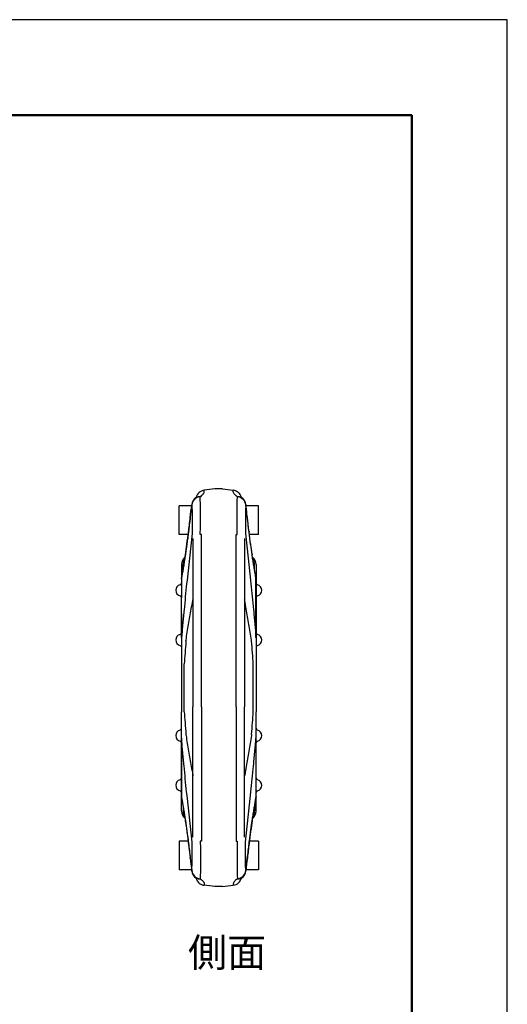
# Model space of a CAD drawing. Units: millimetres. Extents: x 0 to 1485, y 0 to 1050.
# Drawn here: x 1230 to 1485, y 535 to 1050 of the extents above; entities that cross this region are included whole.
import ezdxf

# ---------------------------------------------------------------- set-up
doc = ezdxf.new("R2010")
doc.units = ezdxf.units.MM
doc.header["$LTSCALE"] = 0.25
for name, color, linetype in [('図面枠', 7, 'Continuous'), ('外形線', 7, 'Continuous'), ('寸法線', 2, 'Continuous')]:
    doc.layers.add(name, color=color, linetype=linetype)
doc.styles.get("Standard").update_dxf_attribs({"font": 'txt.shx', "bigfont": 'bigfont.shx'})

msp = doc.modelspace()

# ---------------------------------------------------------------- linework, layer by layer
at = {"layer": '図面枠'}
msp.add_lwpolyline([(0, 1050), (0, 0), (1485, 0), (1485, 1050)], close=True, dxfattribs=at)
at = {"layer": '図面枠', "lineweight": 50}
msp.add_lwpolyline([(1435, 50), (1435, 1000), (50, 1000), (50, 50)], dxfattribs=at)
at = {"layer": '外形線'}
for p, q in [((1332.092, 804.56), (1326.482, 803.871)), ((1336.092, 804.56), (1332.092, 804.56)), ((1336.092, 804.56), (1341.701, 803.871)), ((1313.292, 780.715), (1313.292, 795.715)), ((1319.859, 795.715), (1313.292, 795.715)), ((1354.892, 795.715), (1348.325, 795.715)), ((1354.892, 780.715), (1354.892, 795.715)), ((1319.195, 789.878), (1319.155, 789.594)), ((1348.989, 789.878), (1349.028, 789.594)), ((1318.058, 780.715), (1313.292, 780.715)), ((1318.251, 782.274), (1318.231, 781.954)), ((1320.592, 778.686), (1320.592, 710.56)), ((1324.982, 710.56), (1324.982, 780.715)), ((1343.201, 710.56), (1343.201, 780.715)), ((1347.592, 778.686), (1347.592, 710.56)), ((1349.933, 782.269), (1349.952, 781.954)), ((1354.892, 780.715), (1350.126, 780.715)), ((1316.665, 770.529), (1316.628, 770.088)), ((1351.519, 770.53), (1351.556, 770.088)), ((1314.592, 765.004), (1314.592, 758.719)), ((1315.496, 763.077), (1315.496, 765.004)), ((1352.688, 763.073), (1352.688, 765.004)), ((1353.592, 765.004), (1353.592, 758.719)), ((1314.592, 758.719), (1314.592, 757.5)), ((1314.592, 757.458), (1314.592, 755.433)), ((1353.592, 758.719), (1353.592, 757.5)), ((1353.592, 757.458), (1353.592, 738.708)), ((1314.63, 747.099), (1314.63, 747.677)), ((1314.63, 739.33), (1314.63, 747.099)), ((1314.592, 738.708), (1314.592, 726.126)), ((1353.592, 738.708), (1353.592, 726.126)), ((1314.592, 726.126), (1314.592, 713.08)), ((1353.592, 726.126), (1353.592, 713.08)), ((1314.592, 713.08), (1314.592, 688.04)), ((1316.056, 688.04), (1316.056, 713.08)), ((1352.127, 688.04), (1352.127, 713.08)), ((1353.592, 713.08), (1353.592, 688.04)), ((1320.592, 710.56), (1320.592, 690.56)), ((1324.982, 690.56), (1324.982, 710.56)), ((1343.201, 690.56), (1343.201, 710.56)), ((1347.592, 710.56), (1347.592, 690.56)), ((1320.592, 622.434), (1320.592, 690.56)), ((1324.982, 690.56), (1324.982, 620.404)), ((1343.201, 690.56), (1343.201, 620.404)), ((1347.592, 622.434), (1347.592, 690.56)), ((1314.592, 674.993), (1314.592, 688.04)), ((1353.592, 674.993), (1353.592, 688.04)), ((1314.592, 662.411), (1314.592, 674.993)), ((1353.592, 662.411), (1353.592, 674.993)), ((1314.592, 643.662), (1314.592, 662.411)), ((1353.592, 643.662), (1353.592, 662.411)), ((1314.592, 642.4), (1314.592, 643.619)), ((1314.592, 636.115), (1314.592, 642.4)), ((1353.592, 642.4), (1353.592, 643.619)), ((1353.592, 636.115), (1353.592, 642.4)), ((1315.496, 638.046), (1315.496, 636.115)), ((1352.688, 638.042), (1352.688, 636.115)), ((1316.665, 630.589), (1316.628, 631.031)), ((1351.519, 630.59), (1351.556, 631.031)), ((1313.292, 620.404), (1313.292, 605.404)), ((1318.058, 620.404), (1313.292, 620.404)), ((1318.251, 618.85), (1318.231, 619.166)), ((1349.932, 618.845), (1349.952, 619.166)), ((1354.892, 620.404), (1350.125, 620.404)), ((1354.892, 620.404), (1354.892, 605.404)), ((1319.195, 611.242), (1319.155, 611.525)), ((1348.989, 611.241), (1349.028, 611.525)), ((1319.859, 605.404), (1313.292, 605.404)), ((1354.892, 605.404), (1348.324, 605.404)), ((1332.092, 596.56), (1326.482, 597.248)), ((1336.092, 596.56), (1332.092, 596.56)), ((1336.092, 596.56), (1341.701, 597.248))]:
    msp.add_line(p, q, dxfattribs=at)
at = {"layer": '外形線', "ltscale": 2}
msp.add_line((1314.592, 755.433), (1314.63, 747.677), dxfattribs=at)
at = {"layer": '外形線', "flags": 128}
for points in [[(1319.947, 796.459), (1319.946, 796.454), (1319.932, 796.172)], [(1348.237, 796.459), (1348.237, 796.454), (1348.252, 796.172)], [(1320.093, 781.312), (1319.224, 773.161), (1317.485, 756.858), (1317.277, 754.913)], [(1348.09, 781.312), (1348.96, 773.161), (1350.699, 756.858), (1350.906, 754.913)], [(1314.699, 758.581), (1314.672, 758.424), (1314.63, 757.954)], [(1353.485, 758.579), (1353.512, 758.424), (1353.554, 757.954)], [(1353.553, 739.33), (1353.553, 747.099), (1353.554, 753.337), (1353.554, 754.867), (1353.554, 757.954)], [(1314.631, 726.92), (1314.631, 726.927), (1314.63, 739.33)], [(1353.553, 726.92), (1353.553, 726.927), (1353.553, 739.33)], [(1314.631, 674.199), (1314.631, 674.192), (1314.63, 661.79)], [(1353.553, 674.199), (1353.553, 674.192), (1353.553, 661.79)], [(1314.63, 661.79), (1314.63, 654.021), (1314.63, 647.783), (1314.63, 646.252), (1314.63, 643.165)], [(1353.553, 661.79), (1353.553, 654.021), (1353.554, 647.783), (1353.554, 646.252), (1353.554, 643.165)], [(1320.093, 619.808), (1319.224, 627.959), (1317.485, 644.261), (1317.277, 646.206)], [(1348.09, 619.808), (1348.96, 627.959), (1350.699, 644.261), (1350.906, 646.206)], [(1314.698, 642.541), (1314.672, 642.696), (1314.63, 643.165)], [(1353.485, 642.539), (1353.512, 642.696), (1353.554, 643.165)], [(1319.947, 604.661), (1319.946, 604.665), (1319.932, 604.947)], [(1348.237, 604.661), (1348.237, 604.665), (1348.252, 604.947)]]:
    msp.add_lwpolyline(points, dxfattribs=at)
at = {"layer": '外形線'}
for centre, radius, start, end in [((1327.092, 798.908), 5, 97, 165.74152), ((1341.092, 798.908), 5, 14.88496, 83), ((1324.772, 795.58), 4.877, 95.51779, 173.02361), ((1324.913, 795.874), 5, 122.50935, 173.28237), ((1323.693, 797.67), 2.831, 77.55044, 121.46127), ((1344.491, 797.671), 2.83, 58.46804, 102.45159), ((1343.411, 795.58), 4.877, 6.97639, 84.48221), ((1343.271, 795.874), 5, 6.71763, 57.49065), ((1319.592, 765.004), 5, 130.55661, 180), ((1320.818, 765.44), 5.34, 148.3847, 184.68184), ((1348.592, 765.004), 5, 0, 50.23724), ((1347.366, 765.44), 5.34, 355.3181, 31.61704), ((1314.592, 751.56), 3, 104.47751, 256.08927), ((1353.592, 751.56), 3, 283.91073, 75.52249), ((1313.63, 747.677), 1, 0.00245, 76.08927), ((1354.553, 747.677), 1, 103.91073, 179.99755), ((1319.607, 738.708), 5.016, 172.87679, 179.99455), ((1348.576, 738.708), 5.016, 0.00545, 7.12321), ((1314.592, 725.566), 3, 104.47751, 256.08927), ((1353.592, 725.566), 3, 283.91073, 75.52249), ((1313.63, 721.683), 1, 15.9213, 76.08927), ((1354.553, 721.683), 1, 103.91073, 164.0787), ((1314.592, 675.566), 3, 104.47751, 256.08927), ((1353.592, 675.566), 3, 283.91073, 75.52249), ((1313.63, 671.683), 1, 0.00245, 76.08927), ((1354.553, 671.683), 1, 103.91073, 179.99755), ((1319.607, 662.411), 5.016, 180.00545, 187.12321), ((1348.576, 662.411), 5.016, 352.87679, 359.99455), ((1314.592, 649.583), 3, 104.47751, 256.08927), ((1353.592, 649.583), 3, 283.91073, 75.52249), ((1313.63, 645.7), 1, 0.00245, 76.08927), ((1354.553, 645.7), 1, 103.91073, 179.99755), ((1319.592, 636.115), 5, 180, 229.91959), ((1320.818, 635.679), 5.34, 175.3181, 211.61704), ((1348.592, 636.115), 5, 310.36325, 0), ((1347.366, 635.679), 5.34, 328.3847, 4.68184), ((1324.772, 605.539), 4.877, 186.97639, 264.48221), ((1324.913, 605.245), 5, 186.71763, 237.49065), ((1343.411, 605.539), 4.877, 275.51779, 353.02361), ((1343.271, 605.245), 5, 302.50935, 353.28237), ((1323.693, 603.449), 2.83, 238.46804, 282.45159), ((1327.092, 602.211), 5, 194.88496, 263), ((1341.092, 602.211), 5, 277, 345.74152), ((1344.491, 603.45), 2.831, 257.55044, 301.46127)]:
    msp.add_arc(centre, radius, start, end, dxfattribs=at)
at = {"layer": '外形線', "ltscale": 2}
for centre, start, end in [((1313.592, 755.433), 284.47751, 0), ((1354.592, 755.433), 180, 255.52249), ((1313.592, 729.439), 284.47751, 0), ((1354.592, 729.439), 180, 255.52249), ((1313.592, 679.439), 284.47751, 0), ((1354.592, 679.439), 180, 255.52249), ((1313.592, 653.456), 284.47751, 0), ((1354.592, 653.456), 180, 255.52249)]:
    msp.add_arc(centre, 1, start, end, dxfattribs=at)
at = {"layer": '外形線'}
for centre, major_axis, start_param, end_param in [((1319.592, 739.982), (-4, -45.402), 5.0507536, 5.3493882), ((1348.592, 739.982), (4, -45.402), 0.9337971, 1.2324317), ((1319.592, 661.137), (4, -45.402), 4.0753898, 4.3740243), ((1348.592, 661.137), (-4, -45.402), 1.909161, 2.2077955)]:
    msp.add_ellipse(centre, major_axis=major_axis, ratio=0.0316774, start_param=start_param, end_param=end_param, dxfattribs=at)
for points in [[(1326.482, 803.105), (1326.482, 803.616), (1326.482, 803.871), (1326.482, 803.871)], [(1341.701, 803.105), (1341.701, 803.616), (1341.701, 803.871), (1341.701, 803.871)], [(1319.155, 789.594), (1319.414, 791.785), (1319.673, 793.977), (1319.932, 796.172)], [(1349.028, 789.594), (1348.769, 791.785), (1348.511, 793.977), (1348.252, 796.172)], [(1318.231, 781.954), (1318.54, 784.444), (1318.848, 786.991), (1319.155, 789.594)], [(1349.952, 781.954), (1349.644, 784.444), (1349.336, 786.991), (1349.028, 789.594)], [(1324.397, 780.725), (1324.423, 781.735), (1324.448, 782.739), (1324.471, 783.737)], [(1343.787, 780.725), (1343.761, 781.735), (1343.736, 782.739), (1343.712, 783.737)], [(1320.1, 781.604), (1320.098, 781.507), (1320.096, 781.409), (1320.093, 781.312)], [(1324.982, 780.715), (1324.786, 780.707), (1324.591, 780.71), (1324.397, 780.725)], [(1343.201, 780.715), (1343.397, 780.707), (1343.593, 780.71), (1343.787, 780.725)], [(1348.083, 781.604), (1348.086, 781.507), (1348.088, 781.409), (1348.09, 781.312)], [(1314.592, 757.458), (1314.592, 757.619), (1314.604, 757.784), (1314.63, 757.954)], [(1353.592, 757.458), (1353.592, 757.619), (1353.579, 757.784), (1353.554, 757.954)], [(1314.631, 726.92), (1314.605, 726.659), (1314.592, 726.394), (1314.592, 726.126)], [(1353.553, 726.92), (1353.579, 726.659), (1353.592, 726.394), (1353.592, 726.126)], [(1316.907, 725.031), (1316.919, 725.182), (1316.936, 725.331), (1316.959, 725.478)], [(1351.276, 725.031), (1351.265, 725.182), (1351.247, 725.331), (1351.224, 725.478)], [(1314.631, 674.199), (1314.605, 674.461), (1314.592, 674.726), (1314.592, 674.993)], [(1316.907, 676.089), (1316.919, 675.938), (1316.936, 675.789), (1316.959, 675.642)], [(1351.276, 676.089), (1351.265, 675.938), (1351.247, 675.789), (1351.224, 675.642)], [(1353.553, 674.199), (1353.579, 674.461), (1353.592, 674.726), (1353.592, 674.993)], [(1314.592, 643.662), (1314.592, 643.501), (1314.604, 643.335), (1314.63, 643.165)], [(1353.592, 643.662), (1353.592, 643.501), (1353.579, 643.335), (1353.554, 643.165)], [(1318.231, 619.166), (1318.54, 616.675), (1318.848, 614.128), (1319.155, 611.525)], [(1320.1, 619.515), (1320.098, 619.613), (1320.096, 619.71), (1320.093, 619.808)], [(1324.982, 620.404), (1324.786, 620.412), (1324.591, 620.409), (1324.397, 620.394)], [(1324.397, 620.394), (1324.423, 619.385), (1324.448, 618.381), (1324.471, 617.383)], [(1343.201, 620.404), (1343.397, 620.412), (1343.593, 620.409), (1343.787, 620.394)], [(1343.787, 620.394), (1343.761, 619.385), (1343.736, 618.381), (1343.712, 617.383)], [(1348.083, 619.515), (1348.086, 619.613), (1348.088, 619.71), (1348.09, 619.808)], [(1349.952, 619.166), (1349.644, 616.675), (1349.336, 614.128), (1349.028, 611.525)], [(1319.155, 611.525), (1319.414, 609.334), (1319.673, 607.143), (1319.932, 604.947)], [(1349.028, 611.525), (1348.769, 609.334), (1348.511, 607.143), (1348.252, 604.947)], [(1326.482, 598.015), (1326.482, 597.504), (1326.482, 597.248), (1326.482, 597.248)], [(1341.701, 598.015), (1341.701, 597.504), (1341.701, 597.248), (1341.701, 597.248)]]:
    msp.add_open_spline(points, degree=3, dxfattribs=at)
for points, knots in [([(1322.812, 800.529), (1322.808, 800.524), (1322.798, 800.513), (1322.624, 800.367), (1322.435, 800.221), (1322.251, 800.11), (1322.214, 800.088)], [0, 0, 0, 0, 0.25363829, 0.57139272, 0.91260796, 1, 1, 1, 1]), ([(1324.303, 800.434), (1324.698, 800.715), (1325.028, 800.988), (1325.444, 801.379), (1325.57, 801.506), (1325.795, 801.753), (1325.896, 801.873), (1326.158, 802.217), (1326.282, 802.426), (1326.444, 802.798), (1326.482, 802.964), (1326.482, 803.105)], [0, 0, 0, 0, 0.25, 0.25, 0.375, 0.375, 0.5, 0.5, 0.75, 0.75, 1, 1, 1, 1]), ([(1324.471, 783.737), (1324.511, 785.605), (1324.537, 787.362), (1324.556, 789.838), (1324.559, 790.636), (1324.558, 792.178), (1324.555, 792.923), (1324.533, 795.065), (1324.505, 796.342), (1324.423, 798.608), (1324.37, 799.596), (1324.303, 800.434)], [0, 0, 0, 0, 0.25, 0.25, 0.375, 0.375, 0.5, 0.5, 0.75, 0.75, 1, 1, 1, 1]), ([(1343.88, 800.434), (1343.486, 800.715), (1343.156, 800.988), (1342.739, 801.379), (1342.614, 801.506), (1342.388, 801.753), (1342.288, 801.873), (1342.026, 802.217), (1341.902, 802.426), (1341.739, 802.798), (1341.701, 802.964), (1341.701, 803.105)], [0, 0, 0, 0, 0.25, 0.25, 0.375, 0.375, 0.5, 0.5, 0.75, 0.75, 1, 1, 1, 1]), ([(1343.712, 783.737), (1343.672, 785.605), (1343.646, 787.362), (1343.627, 789.838), (1343.624, 790.636), (1343.625, 792.178), (1343.629, 792.923), (1343.651, 795.065), (1343.679, 796.342), (1343.76, 798.608), (1343.814, 799.596), (1343.88, 800.434)], [0, 0, 0, 0, 0.25, 0.25, 0.375, 0.375, 0.5, 0.5, 0.75, 0.75, 1, 1, 1, 1]), ([(1345.974, 800.086), (1345.901, 800.132), (1345.681, 800.269), (1345.487, 800.424), (1345.364, 800.536), (1345.373, 800.527), (1345.376, 800.524)], [0, 0, 0, 0, 0.1824116, 0.5483091, 0.86148, 1, 1, 1, 1]), ([(1319.947, 796.459), (1319.92, 796.234), (1319.662, 794.037), (1319.403, 791.847), (1319.171, 789.881)], [0, 0, 0, 0, 0.1027348, 1, 1, 1, 1]), ([(1319.932, 796.172), (1319.998, 795.443), (1320.052, 794.581), (1320.133, 792.605), (1320.161, 791.491), (1320.183, 789.622), (1320.187, 788.972), (1320.188, 787.626), (1320.185, 786.93), (1320.166, 784.769), (1320.14, 783.235), (1320.1, 781.604)], [0, 0, 0, 0, 0.25, 0.25, 0.5, 0.5, 0.625, 0.625, 0.75, 0.75, 1, 1, 1, 1]), ([(1348.252, 796.172), (1348.185, 795.443), (1348.132, 794.581), (1348.05, 792.605), (1348.022, 791.491), (1348, 789.622), (1347.996, 788.972), (1347.995, 787.626), (1347.998, 786.93), (1348.017, 784.769), (1348.043, 783.235), (1348.083, 781.604)], [0, 0, 0, 0, 0.25, 0.25, 0.5, 0.5, 0.625, 0.625, 0.75, 0.75, 1, 1, 1, 1]), ([(1349.013, 789.881), (1348.955, 790.372), (1348.696, 792.563), (1348.437, 794.758), (1348.237, 796.461)], [0, 0, 0, 0, 0.2243256, 1, 1, 1, 1]), ([(1319.171, 789.885), (1319.002, 788.465), (1318.696, 785.88), (1318.389, 783.395), (1318.25, 782.274)], [0, 0, 0, 0, 0.54939723, 1, 1, 1, 1]), ([(1349.933, 782.269), (1349.896, 782.567), (1349.676, 784.346), (1349.368, 786.872), (1349.099, 789.164), (1349.013, 789.895)], [0, 0, 0, 0, 0.12047744, 0.71906841, 1, 1, 1, 1]), ([(1316.628, 770.088), (1316.893, 771.86), (1317.16, 773.742), (1317.694, 777.702), (1317.963, 779.781), (1318.231, 781.954)], [0, 0, 0, 0, 0.5, 0.5, 1, 1, 1, 1]), ([(1318.25, 782.27), (1318.204, 781.895), (1318.03, 780.466), (1317.728, 778.132), (1317.35, 775.296), (1316.995, 772.756), (1316.769, 771.232), (1316.664, 770.53)], [0, 0, 0, 0, 0.0861593, 0.328277, 0.5661804, 0.8000158, 1, 1, 1, 1]), ([(1351.519, 770.531), (1351.421, 771.19), (1351.205, 772.64), (1350.866, 775.065), (1350.5, 777.787), (1350.189, 780.195), (1349.999, 781.738), (1349.933, 782.271)], [0, 0, 0, 0, 0.1879132, 0.4137652, 0.6434461, 0.8770736, 1, 1, 1, 1]), ([(1351.556, 770.088), (1351.29, 771.86), (1351.024, 773.742), (1350.489, 777.702), (1350.221, 779.781), (1349.952, 781.954)], [0, 0, 0, 0, 0.5, 0.5, 1, 1, 1, 1]), ([(1314.63, 757.954), (1314.955, 759.685), (1315.285, 761.591), (1315.951, 765.658), (1316.288, 767.821), (1316.628, 770.088)], [0, 0, 0, 0, 0.5, 0.5, 1, 1, 1, 1]), ([(1316.663, 770.474), (1316.644, 770.344), (1316.481, 769.239), (1316.17, 767.225), (1315.739, 764.505), (1315.319, 762.003), (1314.974, 760.034), (1314.772, 758.971), (1314.698, 758.583)], [0, 0, 0, 0, 0.0284581, 0.2407832, 0.4654534, 0.6789637, 0.8826978, 1, 1, 1, 1]), ([(1353.485, 758.581), (1353.424, 758.902), (1353.245, 759.84), (1352.937, 761.587), (1352.556, 763.83), (1352.155, 766.321), (1351.808, 768.549), (1351.593, 769.995), (1351.521, 770.483)], [0, 0, 0, 0, 0.0974848, 0.2846921, 0.4790471, 0.6812547, 0.8923028, 1, 1, 1, 1]), ([(1353.554, 757.954), (1353.229, 759.685), (1352.899, 761.591), (1352.232, 765.658), (1351.895, 767.821), (1351.556, 770.088)], [0, 0, 0, 0, 0.5, 0.5, 1, 1, 1, 1]), ([(1353.572, 757.473), (1353.577, 757.613), (1353.591, 757.981), (1353.522, 758.336), (1353.479, 758.556)], [0, 0, 0, 0, 0.3795963, 1, 1, 1, 1]), ([(1317.277, 754.913), (1317.048, 752.738), (1316.821, 750.524), (1316.37, 746.015), (1316.146, 743.717), (1315.703, 739.052), (1315.484, 736.685), (1315.053, 731.868), (1314.84, 729.42), (1314.631, 726.92)], [0, 0, 0, 0, 0.25, 0.25, 0.5, 0.5, 0.75, 0.75, 1, 1, 1, 1]), ([(1350.906, 754.913), (1351.135, 752.738), (1351.362, 750.524), (1351.813, 746.015), (1352.038, 743.717), (1352.481, 739.052), (1352.699, 736.685), (1353.131, 731.868), (1353.344, 729.42), (1353.553, 726.92)], [0, 0, 0, 0, 0.25, 0.25, 0.5, 0.5, 0.75, 0.75, 1, 1, 1, 1]), ([(1316.959, 725.478), (1317.182, 726.869), (1317.627, 729.653), (1318.538, 735.104), (1319.505, 740.638), (1320.271, 744.882), (1320.57, 746.481), (1320.592, 746.597)], [0, 0, 0, 0, 0.1889859, 0.3779882, 0.7584349, 0.982439, 1, 1, 1, 1]), ([(1351.224, 725.478), (1351.002, 726.869), (1350.556, 729.653), (1349.646, 735.104), (1348.678, 740.638), (1347.913, 744.882), (1347.614, 746.481), (1347.592, 746.597)], [0, 0, 0, 0, 0.1889859, 0.3779882, 0.7584349, 0.982439, 1, 1, 1, 1]), ([(1316.959, 675.642), (1317.182, 674.25), (1317.627, 671.466), (1318.538, 666.015), (1319.505, 660.481), (1320.271, 656.238), (1320.57, 654.639), (1320.592, 654.522)], [0, 0, 0, 0, 0.1889859, 0.3779882, 0.7584349, 0.982439, 1, 1, 1, 1]), ([(1351.224, 675.642), (1351.002, 674.25), (1350.556, 671.466), (1349.646, 666.015), (1348.678, 660.481), (1347.913, 656.238), (1347.614, 654.639), (1347.592, 654.522)], [0, 0, 0, 0, 0.1889859, 0.3779882, 0.7584349, 0.982439, 1, 1, 1, 1]), ([(1317.277, 646.206), (1317.048, 648.382), (1316.821, 650.596), (1316.37, 655.104), (1316.146, 657.403), (1315.703, 662.067), (1315.484, 664.435), (1315.053, 669.251), (1314.84, 671.7), (1314.631, 674.199)], [0, 0, 0, 0, 0.25, 0.25, 0.5, 0.5, 0.75, 0.75, 1, 1, 1, 1]), ([(1350.906, 646.206), (1351.135, 648.382), (1351.362, 650.596), (1351.813, 655.104), (1352.038, 657.403), (1352.481, 662.067), (1352.699, 664.435), (1353.131, 669.251), (1353.344, 671.7), (1353.553, 674.199)], [0, 0, 0, 0, 0.25, 0.25, 0.5, 0.5, 0.75, 0.75, 1, 1, 1, 1]), ([(1314.611, 643.647), (1314.606, 643.507), (1314.593, 643.138), (1314.661, 642.784), (1314.704, 642.564)], [0, 0, 0, 0, 0.3795963, 1, 1, 1, 1]), ([(1314.63, 643.165), (1314.955, 641.434), (1315.285, 639.528), (1315.951, 635.461), (1316.288, 633.299), (1316.628, 631.031)], [0, 0, 0, 0, 0.5, 0.5, 1, 1, 1, 1]), ([(1314.698, 642.538), (1314.759, 642.217), (1314.938, 641.279), (1315.247, 639.533), (1315.627, 637.29), (1316.029, 634.798), (1316.376, 632.57), (1316.59, 631.125), (1316.663, 630.636)], [0, 0, 0, 0, 0.0974848, 0.2846921, 0.4790471, 0.6812547, 0.8923028, 1, 1, 1, 1]), ([(1351.521, 630.645), (1351.54, 630.776), (1351.702, 631.88), (1352.013, 633.895), (1352.445, 636.615), (1352.864, 639.117), (1353.21, 641.086), (1353.412, 642.148), (1353.485, 642.536)], [0, 0, 0, 0, 0.0284581, 0.2407832, 0.4654534, 0.6789637, 0.8826978, 1, 1, 1, 1]), ([(1353.554, 643.165), (1353.229, 641.434), (1352.899, 639.528), (1352.232, 635.461), (1351.895, 633.299), (1351.556, 631.031)], [0, 0, 0, 0, 0.5, 0.5, 1, 1, 1, 1]), ([(1316.628, 631.031), (1316.893, 629.26), (1317.16, 627.378), (1317.694, 623.417), (1317.963, 621.339), (1318.231, 619.166)], [0, 0, 0, 0, 0.5, 0.5, 1, 1, 1, 1]), ([(1316.664, 630.589), (1316.762, 629.93), (1316.978, 628.479), (1317.318, 626.054), (1317.683, 623.333), (1317.995, 620.925), (1318.185, 619.381), (1318.25, 618.849)], [0, 0, 0, 0, 0.1879132, 0.4137652, 0.6434461, 0.8770736, 1, 1, 1, 1]), ([(1349.933, 618.849), (1349.979, 619.224), (1350.154, 620.654), (1350.455, 622.988), (1350.834, 625.823), (1351.188, 628.363), (1351.415, 629.887), (1351.519, 630.59)], [0, 0, 0, 0, 0.0861593, 0.328277, 0.5661804, 0.8000158, 1, 1, 1, 1]), ([(1351.556, 631.031), (1351.29, 629.26), (1351.024, 627.378), (1350.489, 623.417), (1350.221, 621.339), (1349.952, 619.166)], [0, 0, 0, 0, 0.5, 0.5, 1, 1, 1, 1]), ([(1318.25, 618.85), (1318.287, 618.552), (1318.508, 616.773), (1318.815, 614.247), (1319.085, 611.956), (1319.171, 611.224)], [0, 0, 0, 0, 0.12047744, 0.71906841, 1, 1, 1, 1]), ([(1319.932, 604.947), (1319.998, 605.677), (1320.052, 606.538), (1320.133, 608.514), (1320.161, 609.628), (1320.183, 611.497), (1320.187, 612.148), (1320.188, 613.493), (1320.185, 614.19), (1320.166, 616.35), (1320.14, 617.884), (1320.1, 619.515)], [0, 0, 0, 0, 0.25, 0.25, 0.5, 0.5, 0.625, 0.625, 0.75, 0.75, 1, 1, 1, 1]), ([(1348.252, 604.947), (1348.185, 605.677), (1348.132, 606.538), (1348.05, 608.514), (1348.022, 609.628), (1348, 611.497), (1347.996, 612.148), (1347.995, 613.493), (1347.998, 614.19), (1348.017, 616.35), (1348.043, 617.884), (1348.083, 619.515)], [0, 0, 0, 0, 0.25, 0.25, 0.5, 0.5, 0.625, 0.625, 0.75, 0.75, 1, 1, 1, 1]), ([(1349.013, 611.235), (1349.181, 612.655), (1349.488, 615.239), (1349.795, 617.725), (1349.933, 618.845)], [0, 0, 0, 0, 0.54939723, 1, 1, 1, 1]), ([(1324.471, 617.383), (1324.511, 615.514), (1324.537, 613.757), (1324.556, 611.282), (1324.559, 610.484), (1324.558, 608.942), (1324.555, 608.197), (1324.533, 606.055), (1324.505, 604.777), (1324.423, 602.511), (1324.37, 601.523), (1324.303, 600.686)], [0, 0, 0, 0, 0.25, 0.25, 0.375, 0.375, 0.5, 0.5, 0.75, 0.75, 1, 1, 1, 1]), ([(1343.712, 617.383), (1343.672, 615.514), (1343.646, 613.757), (1343.627, 611.282), (1343.624, 610.484), (1343.625, 608.942), (1343.629, 608.197), (1343.651, 606.055), (1343.679, 604.777), (1343.76, 602.511), (1343.814, 601.523), (1343.88, 600.686)], [0, 0, 0, 0, 0.25, 0.25, 0.375, 0.375, 0.5, 0.5, 0.75, 0.75, 1, 1, 1, 1]), ([(1319.171, 611.239), (1319.229, 610.747), (1319.488, 608.557), (1319.746, 606.361), (1319.947, 604.659)], [0, 0, 0, 0, 0.2243256, 1, 1, 1, 1]), ([(1348.237, 604.66), (1348.263, 604.886), (1348.522, 607.082), (1348.781, 609.273), (1349.013, 611.238)], [0, 0, 0, 0, 0.1027348, 1, 1, 1, 1]), ([(1322.21, 601.033), (1322.283, 600.988), (1322.502, 600.851), (1322.696, 600.696), (1322.819, 600.584), (1322.81, 600.593), (1322.808, 600.596)], [0, 0, 0, 0, 0.18241156, 0.54830906, 0.86148005, 1, 1, 1, 1]), ([(1324.303, 600.686), (1324.698, 600.404), (1325.028, 600.131), (1325.444, 599.74), (1325.57, 599.613), (1325.795, 599.366), (1325.896, 599.246), (1326.158, 598.902), (1326.282, 598.694), (1326.444, 598.321), (1326.482, 598.156), (1326.482, 598.015)], [0, 0, 0, 0, 0.25, 0.25, 0.375, 0.375, 0.5, 0.5, 0.75, 0.75, 1, 1, 1, 1]), ([(1343.88, 600.686), (1343.486, 600.404), (1343.156, 600.131), (1342.739, 599.74), (1342.614, 599.613), (1342.388, 599.366), (1342.288, 599.246), (1342.026, 598.902), (1341.902, 598.694), (1341.739, 598.321), (1341.701, 598.156), (1341.701, 598.015)], [0, 0, 0, 0, 0.25, 0.25, 0.375, 0.375, 0.5, 0.5, 0.75, 0.75, 1, 1, 1, 1]), ([(1345.372, 600.591), (1345.376, 600.595), (1345.385, 600.606), (1345.56, 600.752), (1345.748, 600.899), (1345.932, 601.009), (1345.97, 601.032)], [0, 0, 0, 0, 0.2536383, 0.5713927, 0.912608, 1, 1, 1, 1])]:
    msp.add_open_spline(points, degree=3, knots=knots, dxfattribs=at)

# ---------------------------------------------------------------- texts
at = {"layer": '寸法線'}
msp.add_text('側面', height=15, dxfattribs=at).set_placement((1317.984, 554.585))

doc.saveas('drawing.dxf')
